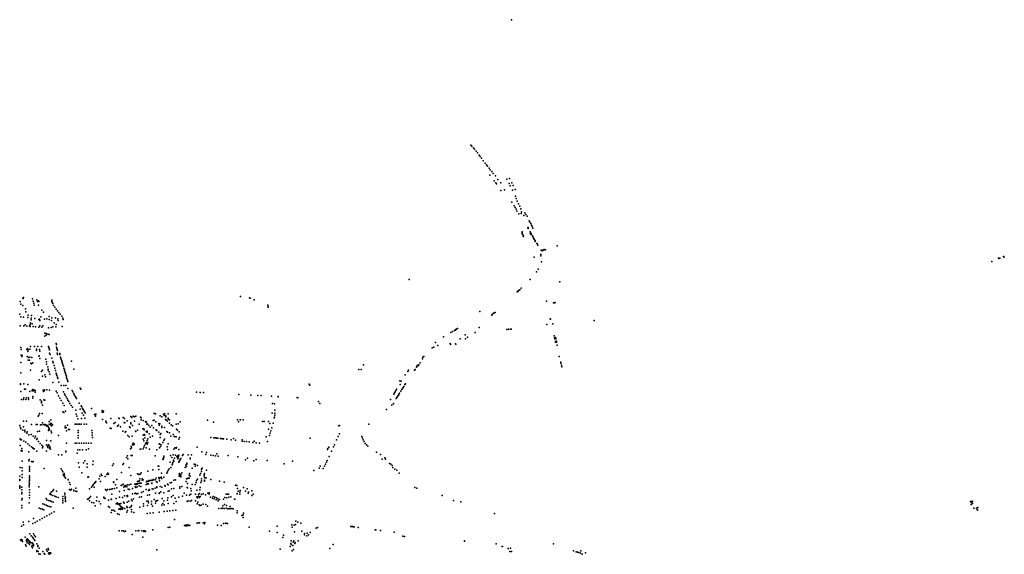
# Model space of a CAD drawing. Units: inches. Extents: x 16.447 to 16.72, y 49.12 to 49.291.
# Drawn here: x 16.685 to 16.719, y 49.206 to 49.224 of the extents above; entities that cross this region are included whole.
import ezdxf

# ---------------------------------------------------------------- set-up
doc = ezdxf.new("R2010")
doc.units = ezdxf.units.IN
doc.header["$MEASUREMENT"] = 0

msp = doc.modelspace()

# ---------------------------------------------------------------- linework, layer by layer
for p in [(16.70233, 49.224301), (16.700935, 49.219976), (16.700969, 49.219935), (16.701022, 49.219878), (16.701059, 49.219834), (16.701115, 49.219769), (16.701161, 49.219709), (16.701226, 49.219629), (16.701259, 49.219588), (16.701298, 49.219526), (16.701363, 49.219437), (16.701427, 49.219359), (16.70147, 49.2193), (16.701512, 49.219247), (16.701562, 49.219182), (16.701602, 49.219126), (16.701655, 49.219064), (16.701585, 49.218942), (16.7017, 49.219), (16.701737, 49.218751), (16.701781, 49.218919), (16.701796, 49.218677), (16.701869, 49.218791), (16.701973, 49.218677), (16.702171, 49.218804), (16.702271, 49.218826), (16.702346, 49.218675), (16.701821, 49.218643), (16.701966, 49.218407), (16.702098, 49.218436), (16.702251, 49.218656), (16.702294, 49.218572), (16.702369, 49.218427), (16.702388, 49.21859), (16.702464, 49.218449), (16.702351, 49.218012), (16.702469, 49.21822), (16.702501, 49.218136), (16.702535, 49.218044), (16.702424, 49.217884), (16.702463, 49.217821), (16.702494, 49.217765), (16.702522, 49.217703), (16.702577, 49.217949), (16.702619, 49.217872), (16.702655, 49.217776), (16.702679, 49.217681), (16.70259, 49.217611), (16.702673, 49.217614), (16.702754, 49.217551), (16.702799, 49.217646), (16.702829, 49.217585), (16.702872, 49.217529), (16.702945, 49.217365), (16.702962, 49.217315), (16.702699, 49.21699), (16.7029, 49.217123), (16.702908, 49.217142), (16.702908, 49.217105), (16.702976, 49.216987), (16.702997, 49.217279), (16.703027, 49.217212), (16.703044, 49.217167), (16.703065, 49.217119), (16.702704, 49.216959), (16.702707, 49.216927), (16.702712, 49.216892), (16.702738, 49.216828), (16.702752, 49.216862), (16.702984, 49.216967), (16.702991, 49.216955), (16.702993, 49.21692), (16.703002, 49.216933), (16.703008, 49.216893), (16.703024, 49.216905), (16.703054, 49.216854), (16.703067, 49.216822), (16.70309, 49.216786), (16.703097, 49.21676), (16.70311, 49.216737), (16.703136, 49.216697), (16.703146, 49.216677), (16.703151, 49.216653), (16.703205, 49.216582), (16.703224, 49.21657), (16.703237, 49.216532), (16.703358, 49.216353), (16.703392, 49.216338), (16.703417, 49.216354), (16.703442, 49.21635), (16.703462, 49.216374), (16.703507, 49.216372), (16.70391, 49.2165), (16.703112, 49.21611), (16.703342, 49.216204), (16.703349, 49.216161), (16.718871, 49.21596), (16.719107, 49.21608), (16.719111, 49.21607), (16.719152, 49.216079), (16.719281, 49.216134), (16.719304, 49.216119), (16.703253, 49.215703), (16.703369, 49.215953), (16.698808, 49.215344), (16.702975, 49.215347), (16.703198, 49.215612), (16.702559, 49.214943), (16.702569, 49.214951), (16.702576, 49.214965), (16.702624, 49.214991), (16.702673, 49.215048), (16.704001, 49.215264), (16.685514, 49.214705), (16.685517, 49.21469), (16.685526, 49.21472), (16.685846, 49.214677), (16.685994, 49.214642), (16.686049, 49.214609), (16.686506, 49.214637), (16.693006, 49.21476), (16.693311, 49.214707), (16.693332, 49.2147), (16.693479, 49.21464), (16.702528, 49.214923), (16.702548, 49.214934), (16.703543, 49.214602), (16.685421, 49.214587), (16.685439, 49.21449), (16.685503, 49.214447), (16.685598, 49.214328), (16.685866, 49.214592), (16.685884, 49.214524), (16.6859, 49.214459), (16.686009, 49.21458), (16.686046, 49.214461), (16.686056, 49.214584), (16.686168, 49.214287), (16.686509, 49.214596), (16.686524, 49.214552), (16.686536, 49.214513), (16.686567, 49.214451), (16.686613, 49.214392), (16.686661, 49.214327), (16.686706, 49.214267), (16.693948, 49.214464), (16.69395, 49.214439), (16.693953, 49.214393), (16.703787, 49.214543), (16.703815, 49.214544), (16.70384, 49.214548), (16.685406, 49.214145), (16.685439, 49.214055), (16.685536, 49.214047), (16.68561, 49.214226), (16.685676, 49.21403), (16.68569, 49.214117), (16.685791, 49.213951), (16.6858, 49.214011), (16.685812, 49.214101), (16.685925, 49.214), (16.686058, 49.213964), (16.686086, 49.213975), (16.686089, 49.213933), (16.686129, 49.214056), (16.686221, 49.214221), (16.686258, 49.213982), (16.68633, 49.213992), (16.686415, 49.213963), (16.686419, 49.214066), (16.686494, 49.213929), (16.686503, 49.214023), (16.686629, 49.214025), (16.686713, 49.213992), (16.686725, 49.213933), (16.686751, 49.214204), (16.686799, 49.214144), (16.686848, 49.21408), (16.686888, 49.214012), (16.686898, 49.213961), (16.701242, 49.214244), (16.701661, 49.21412), (16.70167, 49.214134), (16.701701, 49.214167), (16.701736, 49.2142), (16.701775, 49.214208), (16.70367, 49.213983), (16.703674, 49.213974), (16.705185, 49.21393), (16.685422, 49.21375), (16.685538, 49.213746), (16.685591, 49.213785), (16.685644, 49.213737), (16.685734, 49.213751), (16.685757, 49.213727), (16.685761, 49.213796), (16.685773, 49.213854), (16.685824, 49.213814), (16.68586, 49.213719), (16.685946, 49.213716), (16.686055, 49.213706), (16.686096, 49.213749), (16.68616, 49.213698), (16.686195, 49.213742), (16.68639, 49.213683), (16.686489, 49.213687), (16.686545, 49.213716), (16.686593, 49.21385), (16.686641, 49.21371), (16.686656, 49.213794), (16.686858, 49.213719), (16.700376, 49.213591), (16.700396, 49.213602), (16.700417, 49.213616), (16.700443, 49.213632), (16.700478, 49.213651), (16.701225, 49.213693), (16.702169, 49.213618), (16.702235, 49.213628), (16.702305, 49.21363), (16.70232, 49.213632), (16.703552, 49.213788), (16.703758, 49.213812), (16.686265, 49.213385), (16.686271, 49.213496), (16.686307, 49.213421), (16.686317, 49.21348), (16.686368, 49.213465), (16.686419, 49.213444), (16.699993, 49.213362), (16.700245, 49.213513), (16.700307, 49.21355), (16.700565, 49.213304), (16.70074, 49.213435), (16.700756, 49.213296), (16.700823, 49.213359), (16.701088, 49.213513), (16.703809, 49.213406), (16.703819, 49.213338), (16.703831, 49.213296), (16.703854, 49.213339), (16.703859, 49.213323), (16.703861, 49.213299), (16.685435, 49.213003), (16.685452, 49.212927), (16.685643, 49.212931), (16.685665, 49.212964), (16.685687, 49.212919), (16.685746, 49.21294), (16.685772, 49.21304), (16.685915, 49.213038), (16.685977, 49.212943), (16.686029, 49.213036), (16.68608, 49.212936), (16.686147, 49.213037), (16.68639, 49.213034), (16.686401, 49.212995), (16.686415, 49.212957), (16.686425, 49.212919), (16.686652, 49.213143), (16.686662, 49.213099), (16.686669, 49.213012), (16.68668, 49.21297), (16.68669, 49.212929), (16.699604, 49.212985), (16.699665, 49.213008), (16.699718, 49.213167), (16.699797, 49.213064), (16.700228, 49.213136), (16.700229, 49.213117), (16.70023, 49.213099), (16.700402, 49.21313), (16.70042, 49.213113), (16.703848, 49.21321), (16.703854, 49.213184), (16.703856, 49.213196), (16.703883, 49.213188), (16.703886, 49.213216), (16.703886, 49.213202), (16.703909, 49.213085), (16.685446, 49.212736), (16.685468, 49.212733), (16.68547, 49.212695), (16.685481, 49.212721), (16.685656, 49.212692), (16.685681, 49.212867), (16.685701, 49.212653), (16.68575, 49.21267), (16.685816, 49.212655), (16.685982, 49.212897), (16.686065, 49.2127), (16.686068, 49.21271), (16.686092, 49.212622), (16.686096, 49.212876), (16.686295, 49.212596), (16.686432, 49.21281), (16.686444, 49.212762), (16.686509, 49.212633), (16.686688, 49.212804), (16.686697, 49.212894), (16.686697, 49.212753), (16.686778, 49.212795), (16.686786, 49.212762), (16.686805, 49.212671), (16.68682, 49.212634), (16.686834, 49.212589), (16.699265, 49.212613), (16.699278, 49.212662), (16.699314, 49.212694), (16.703976, 49.212684), (16.68544, 49.212486), (16.68569, 49.212559), (16.68574, 49.212565), (16.685782, 49.212457), (16.685809, 49.212438), (16.685854, 49.212468), (16.686319, 49.212504), (16.686325, 49.212431), (16.686364, 49.212333), (16.686383, 49.212253), (16.686537, 49.212516), (16.686554, 49.212468), (16.686583, 49.212376), (16.686608, 49.212293), (16.686848, 49.212539), (16.68686, 49.212495), (16.686877, 49.212445), (16.68689, 49.212403), (16.686905, 49.212359), (16.686921, 49.212284), (16.686943, 49.212237), (16.68718, 49.212526), (16.68727, 49.212252), (16.697076, 49.212243), (16.697159, 49.212239), (16.697244, 49.212402), (16.699018, 49.212243), (16.699064, 49.212322), (16.699081, 49.212348), (16.699089, 49.212381), (16.699115, 49.212368), (16.699129, 49.212398), (16.699144, 49.212398), (16.699187, 49.212469), (16.704033, 49.21249), (16.704036, 49.212456), (16.704053, 49.212387), (16.704064, 49.212336), (16.685445, 49.212126), (16.685774, 49.212218), (16.686155, 49.212176), (16.686182, 49.212222), (16.686187, 49.212012), (16.686268, 49.212061), (16.686284, 49.211987), (16.686382, 49.212214), (16.686413, 49.212162), (16.686443, 49.212075), (16.686629, 49.212208), (16.686653, 49.212114), (16.686666, 49.212071), (16.68668, 49.212031), (16.686698, 49.21198), (16.686711, 49.211934), (16.686946, 49.212198), (16.686961, 49.21215), (16.686977, 49.212108), (16.686994, 49.212058), (16.687011, 49.212012), (16.687017, 49.211959), (16.687034, 49.21191), (16.698668, 49.212056), (16.698765, 49.212177), (16.698792, 49.212224), (16.698995, 49.212214), (16.685424, 49.211753), (16.685425, 49.211723), (16.685541, 49.211752), (16.685563, 49.211563), (16.685597, 49.21156), (16.685683, 49.21172), (16.686076, 49.211889), (16.686536, 49.211794), (16.686749, 49.211806), (16.686829, 49.211691), (16.686915, 49.211691), (16.686991, 49.211693), (16.687047, 49.211869), (16.687058, 49.211584), (16.687063, 49.211828), (16.687487, 49.211603), (16.687495, 49.211587), (16.687506, 49.21156), (16.695371, 49.211738), (16.695382, 49.211718), (16.69539, 49.211701), (16.69838, 49.211559), (16.69849, 49.211853), (16.698507, 49.211725), (16.698532, 49.211842), (16.698561, 49.211553), (16.698581, 49.211586), (16.698602, 49.21162), (16.698623, 49.211653), (16.698665, 49.211719), (16.698687, 49.211752), (16.685439, 49.211482), (16.685545, 49.211266), (16.685629, 49.211265), (16.685706, 49.211263), (16.685706, 49.211212), (16.685753, 49.211482), (16.685828, 49.211503), (16.685831, 49.21153), (16.685846, 49.211521), (16.685847, 49.211547), (16.685849, 49.21131), (16.685852, 49.211257), (16.68586, 49.211507), (16.685882, 49.211544), (16.685899, 49.211522), (16.685929, 49.211455), (16.685936, 49.211515), (16.686213, 49.211533), (16.686223, 49.21148), (16.686239, 49.211504), (16.686249, 49.211538), (16.686334, 49.211536), (16.686422, 49.211534), (16.686653, 49.211499), (16.686689, 49.211432), (16.686738, 49.211339), (16.686786, 49.211251), (16.686905, 49.211469), (16.686938, 49.211408), (16.686964, 49.211354), (16.687, 49.211294), (16.687031, 49.211243), (16.687203, 49.21152), (16.687225, 49.211471), (16.687259, 49.211409), (16.687281, 49.211368), (16.687307, 49.211326), (16.687329, 49.211285), (16.687356, 49.211242), (16.69149, 49.211456), (16.691617, 49.211451), (16.69173, 49.211449), (16.692944, 49.21138), (16.693365, 49.211358), (16.693599, 49.211348), (16.693715, 49.211342), (16.694067, 49.211323), (16.694297, 49.211313), (16.694304, 49.211305), (16.694957, 49.211275), (16.69498, 49.21127), (16.698172, 49.211213), (16.69828, 49.211392), (16.698306, 49.211435), (16.698331, 49.211475), (16.698356, 49.211518), (16.698363, 49.211239), (16.698387, 49.211279), (16.698409, 49.211312), (16.69843, 49.211345), (16.698452, 49.211368), (16.698457, 49.21139), (16.69848, 49.211423), (16.698529, 49.2115), (16.685458, 49.211208), (16.685531, 49.211208), (16.685614, 49.211208), (16.686105, 49.211192), (16.686149, 49.211153), (16.686149, 49.211126), (16.686149, 49.211091), (16.686184, 49.21101), (16.686229, 49.211191), (16.686266, 49.21119), (16.686833, 49.21117), (16.686884, 49.211086), (16.686931, 49.211006), (16.687063, 49.211187), (16.687095, 49.211139), (16.687131, 49.21107), (16.687177, 49.210997), (16.687219, 49.21094), (16.687452, 49.211083), (16.687512, 49.210988), (16.687541, 49.210949), (16.687561, 49.2109), (16.687878, 49.210897), (16.694106, 49.211065), (16.694178, 49.211061), (16.695692, 49.211137), (16.695733, 49.211067), (16.698216, 49.211015), (16.698267, 49.21106), (16.698276, 49.211068), (16.686038, 49.21063), (16.686059, 49.210665), (16.686084, 49.21073), (16.686177, 49.21073), (16.686885, 49.210779), (16.686915, 49.210757), (16.686983, 49.210809), (16.687338, 49.210844), (16.687347, 49.210707), (16.687373, 49.210628), (16.687404, 49.210541), (16.687481, 49.21087), (16.687527, 49.210557), (16.687554, 49.210733), (16.687585, 49.21086), (16.687598, 49.210664), (16.687605, 49.210826), (16.68763, 49.210787), (16.687642, 49.210567), (16.687653, 49.210749), (16.687976, 49.210689), (16.687999, 49.210696), (16.688008, 49.210707), (16.688011, 49.210685), (16.688014, 49.210636), (16.688019, 49.210701), (16.688019, 49.210691), (16.688242, 49.210824), (16.688242, 49.210773), (16.688278, 49.210774), (16.688286, 49.210808), (16.688544, 49.210553), (16.688816, 49.210566), (16.688829, 49.210554), (16.688965, 49.210589), (16.689009, 49.210548), (16.689226, 49.210623), (16.689261, 49.210586), (16.689306, 49.210628), (16.689356, 49.210609), (16.689394, 49.210628), (16.68956, 49.210596), (16.689588, 49.210581), (16.690026, 49.210724), (16.690049, 49.210723), (16.690077, 49.210719), (16.690233, 49.210648), (16.69029, 49.210612), (16.690347, 49.210705), (16.690375, 49.210658), (16.690395, 49.210708), (16.690436, 49.210649), (16.690437, 49.21061), (16.690516, 49.210567), (16.690518, 49.210711), (16.690789, 49.210715), (16.69409, 49.210739), (16.694165, 49.210574), (16.694178, 49.210604), (16.694183, 49.210837), (16.694183, 49.210672), (16.694185, 49.210738), (16.698027, 49.210864), (16.685401, 49.210308), (16.685433, 49.21024), (16.685528, 49.210265), (16.685531, 49.210463), (16.685637, 49.21046), (16.685806, 49.21035), (16.685971, 49.210344), (16.686002, 49.210344), (16.686112, 49.210339), (16.686168, 49.210338), (16.686181, 49.210398), (16.686229, 49.210347), (16.686251, 49.210329), (16.686278, 49.210345), (16.686303, 49.210325), (16.68633, 49.210292), (16.686332, 49.210317), (16.686365, 49.210302), (16.686397, 49.210253), (16.686409, 49.210237), (16.686413, 49.210211), (16.686419, 49.21045), (16.686419, 49.210352), (16.686466, 49.210333), (16.686469, 49.210512), (16.686474, 49.210393), (16.686497, 49.210365), (16.686497, 49.210299), (16.686534, 49.210329), (16.686963, 49.210288), (16.686967, 49.210232), (16.687005, 49.210233), (16.687044, 49.210321), (16.687309, 49.210361), (16.687361, 49.210361), (16.687411, 49.210359), (16.687462, 49.210359), (16.687513, 49.210359), (16.687619, 49.210356), (16.687706, 49.210353), (16.688249, 49.210513), (16.688371, 49.210465), (16.688376, 49.210427), (16.688384, 49.210414), (16.688393, 49.210399), (16.688515, 49.210216), (16.688545, 49.210202), (16.68864, 49.210376), (16.688693, 49.21042), (16.688763, 49.210284), (16.688796, 49.210308), (16.688799, 49.210324), (16.688873, 49.210266), (16.688993, 49.210417), (16.689017, 49.210404), (16.689099, 49.210473), (16.68918, 49.21026), (16.689199, 49.210247), (16.689223, 49.210405), (16.689224, 49.210365), (16.689284, 49.210316), (16.689355, 49.210457), (16.689514, 49.21036), (16.689583, 49.210512), (16.689641, 49.210195), (16.689655, 49.210484), (16.689727, 49.210449), (16.689748, 49.210425), (16.689768, 49.210435), (16.68978, 49.210358), (16.689788, 49.210373), (16.689801, 49.21036), (16.689846, 49.210313), (16.689896, 49.210252), (16.689949, 49.210313), (16.690001, 49.210479), (16.690009, 49.21023), (16.690027, 49.210492), (16.690086, 49.210439), (16.690189, 49.210385), (16.6902, 49.210317), (16.690222, 49.210364), (16.690298, 49.210287), (16.690299, 49.21024), (16.690387, 49.210245), (16.69042, 49.210516), (16.690442, 49.210491), (16.690485, 49.210458), (16.690518, 49.210529), (16.690557, 49.210391), (16.690563, 49.210503), (16.690619, 49.210337), (16.690657, 49.210305), (16.690792, 49.210352), (16.690859, 49.210373), (16.690927, 49.210435), (16.691867, 49.210496), (16.692072, 49.210431), (16.692899, 49.210505), (16.692937, 49.210437), (16.692996, 49.210507), (16.693008, 49.210502), (16.693008, 49.210502), (16.693092, 49.210508), (16.693757, 49.210449), (16.693823, 49.210445), (16.693969, 49.210446), (16.694018, 49.210377), (16.694079, 49.210228), (16.694129, 49.210396), (16.696387, 49.210304), (16.696417, 49.210314), (16.697423, 49.210352), (16.685436, 49.210193), (16.685503, 49.210145), (16.685578, 49.21015), (16.685578, 49.210095), (16.685651, 49.210043), (16.685655, 49.210096), (16.685712, 49.209995), (16.685795, 49.210002), (16.685859, 49.209949), (16.685927, 49.209883), (16.685943, 49.209941), (16.686005, 49.209864), (16.68601, 49.210103), (16.686079, 49.210111), (16.686395, 49.210142), (16.686405, 49.210189), (16.686423, 49.210164), (16.686487, 49.21012), (16.686492, 49.210064), (16.686732, 49.209972), (16.687007, 49.210126), (16.687083, 49.210177), (16.687118, 49.210176), (16.687408, 49.209882), (16.687414, 49.209962), (16.687416, 49.210066), (16.687419, 49.210141), (16.68788, 49.210144), (16.687894, 49.210053), (16.6879, 49.209978), (16.687909, 49.209894), (16.688951, 49.21012), (16.689033, 49.210081), (16.68906, 49.21011), (16.689125, 49.209963), (16.689174, 49.209919), (16.689275, 49.209945), (16.689387, 49.21012), (16.689403, 49.210106), (16.689458, 49.210154), (16.689648, 49.209977), (16.689678, 49.210192), (16.689684, 49.210167), (16.689686, 49.210004), (16.689709, 49.209978), (16.689715, 49.209883), (16.689756, 49.210102), (16.689772, 49.210091), (16.689789, 49.210077), (16.689793, 49.210118), (16.68986, 49.210029), (16.689888, 49.20991), (16.689974, 49.209943), (16.690102, 49.21016), (16.690126, 49.210141), (16.690194, 49.210082), (16.690235, 49.209894), (16.690238, 49.209999), (16.690256, 49.210037), (16.690466, 49.210101), (16.69049, 49.210077), (16.690555, 49.210055), (16.6906, 49.209946), (16.690687, 49.21), (16.690721, 49.209936), (16.690745, 49.209933), (16.690789, 49.209926), (16.690798, 49.210183), (16.690837, 49.210149), (16.690894, 49.210096), (16.690903, 49.209899), (16.691979, 49.209902), (16.692087, 49.209888), (16.692127, 49.209885), (16.692156, 49.209882), (16.692181, 49.209878), (16.692206, 49.209878), (16.692227, 49.209874), (16.692313, 49.209866), (16.692342, 49.20986), (16.69276, 49.209866), (16.693888, 49.209924), (16.693967, 49.210184), (16.693998, 49.209961), (16.694022, 49.210043), (16.694047, 49.210131), (16.6954, 49.209877), (16.696367, 49.209929), (16.696409, 49.21002), (16.697185, 49.209934), (16.697203, 49.209873), (16.685412, 49.209854), (16.685412, 49.209835), (16.685413, 49.209626), (16.685435, 49.209822), (16.685466, 49.209815), (16.685469, 49.209522), (16.685548, 49.209776), (16.685615, 49.209736), (16.685675, 49.209678), (16.685741, 49.209624), (16.685809, 49.209571), (16.685858, 49.209539), (16.685868, 49.209522), (16.685985, 49.209823), (16.686045, 49.209756), (16.686104, 49.209695), (16.686159, 49.209628), (16.686187, 49.20954), (16.686199, 49.209583), (16.686319, 49.20979), (16.686319, 49.209642), (16.686354, 49.209603), (16.686372, 49.209558), (16.686397, 49.209648), (16.686413, 49.209614), (16.686423, 49.209528), (16.686451, 49.209568), (16.686478, 49.209786), (16.687007, 49.209699), (16.687308, 49.209701), (16.687372, 49.209701), (16.687446, 49.2097), (16.68753, 49.209699), (16.687605, 49.209699), (16.687691, 49.209698), (16.687773, 49.209698), (16.687862, 49.209697), (16.689242, 49.209583), (16.689253, 49.209536), (16.689281, 49.209644), (16.689299, 49.209677), (16.68931, 49.209707), (16.689333, 49.209645), (16.689338, 49.209666), (16.689344, 49.209678), (16.689656, 49.209841), (16.689672, 49.209788), (16.689675, 49.209565), (16.689701, 49.209624), (16.689735, 49.20968), (16.689755, 49.209721), (16.689756, 49.209542), (16.689767, 49.209695), (16.689787, 49.209665), (16.689789, 49.209792), (16.68981, 49.209729), (16.689817, 49.209847), (16.690206, 49.209678), (16.69022, 49.20954), (16.690231, 49.209673), (16.690244, 49.20959), (16.690276, 49.209643), (16.690329, 49.209729), (16.690358, 49.209794), (16.690383, 49.209844), (16.690478, 49.209576), (16.690518, 49.209675), (16.690745, 49.209541), (16.690787, 49.209535), (16.690799, 49.209547), (16.690883, 49.209841), (16.691515, 49.209569), (16.692382, 49.209854), (16.692416, 49.20985), (16.692534, 49.209838), (16.692683, 49.209819), (16.692831, 49.209801), (16.693059, 49.209822), (16.693064, 49.209774), (16.693134, 49.209765), (16.693206, 49.209758), (16.693306, 49.209745), (16.69343, 49.20973), (16.693478, 49.209772), (16.693543, 49.209716), (16.693657, 49.209702), (16.693934, 49.209764), (16.696015, 49.209518), (16.696043, 49.209569), (16.696202, 49.209572), (16.696235, 49.209641), (16.696304, 49.209817), (16.697228, 49.209815), (16.697264, 49.209757), (16.697292, 49.209695), (16.697339, 49.209641), (16.69739, 49.209597), (16.685446, 49.209452), (16.685472, 49.209426), (16.68549, 49.209442), (16.685713, 49.209398), (16.68589, 49.209512), (16.685904, 49.209503), (16.68599, 49.209424), (16.686319, 49.209426), (16.68646, 49.209496), (16.686735, 49.209304), (16.686855, 49.209302), (16.686989, 49.209422), (16.686991, 49.209401), (16.687375, 49.209353), (16.6874, 49.209478), (16.687474, 49.209476), (16.687567, 49.209471), (16.687691, 49.209467), (16.687765, 49.209502), (16.689076, 49.209211), (16.689116, 49.209262), (16.689218, 49.209505), (16.689235, 49.209276), (16.689277, 49.209275), (16.689553, 49.209499), (16.68957, 49.209496), (16.689647, 49.209509), (16.689875, 49.2095), (16.690065, 49.209269), (16.690117, 49.209478), (16.690354, 49.20918), (16.690368, 49.209205), (16.690369, 49.209249), (16.69049, 49.209483), (16.690589, 49.209272), (16.690643, 49.209212), (16.690682, 49.2093), (16.69071, 49.20949), (16.69073, 49.209186), (16.69077, 49.209284), (16.690814, 49.209234), (16.690836, 49.209269), (16.690852, 49.209198), (16.690872, 49.209238), (16.690882, 49.209488), (16.690885, 49.209292), (16.691003, 49.20928), (16.69103, 49.209307), (16.691206, 49.209296), (16.691265, 49.209185), (16.691311, 49.209295), (16.69167, 49.209407), (16.691806, 49.209314), (16.691833, 49.209384), (16.691977, 49.209288), (16.692057, 49.209277), (16.692142, 49.209265), (16.692183, 49.209329), (16.69224, 49.209251), (16.692581, 49.20928), (16.692907, 49.209229), (16.693246, 49.209184), (16.696004, 49.209482), (16.696056, 49.209245), (16.696132, 49.209421), (16.697681, 49.209387), (16.697819, 49.209307), (16.69797, 49.209198), (16.685419, 49.208859), (16.685487, 49.20908), (16.685487, 49.208848), (16.685717, 49.209092), (16.685723, 49.209135), (16.685733, 49.208902), (16.685736, 49.208852), (16.685812, 49.209072), (16.685852, 49.209061), (16.685865, 49.209071), (16.687422, 49.209024), (16.687447, 49.208879), (16.687597, 49.209026), (16.68764, 49.209092), (16.687718, 49.208871), (16.687725, 49.208986), (16.687914, 49.20897), (16.687928, 49.209085), (16.688595, 49.208928), (16.688632, 49.208994), (16.688953, 49.208966), (16.688975, 49.209004), (16.689119, 49.209161), (16.689167, 49.20886), (16.690163, 49.208913), (16.690188, 49.208905), (16.690328, 49.209147), (16.690345, 49.209144), (16.690578, 49.209048), (16.690602, 49.208861), (16.690646, 49.208957), (16.690666, 49.208989), (16.690678, 49.209035), (16.690702, 49.20912), (16.69071, 49.209078), (16.690841, 49.209161), (16.690881, 49.209052), (16.690893, 49.20907), (16.690902, 49.209088), (16.690914, 49.209106), (16.690931, 49.209149), (16.690939, 49.209162), (16.690947, 49.209173), (16.691099, 49.208864), (16.691119, 49.208942), (16.691145, 49.208901), (16.69115, 49.209017), (16.691154, 49.20898), (16.691269, 49.209157), (16.691334, 49.208846), (16.691411, 49.208977), (16.69144, 49.208906), (16.691455, 49.208964), (16.691522, 49.208934), (16.691679, 49.208846), (16.693177, 49.209123), (16.693457, 49.209088), (16.693545, 49.209141), (16.693926, 49.209107), (16.694503, 49.208987), (16.694798, 49.209079), (16.69575, 49.208906), (16.695896, 49.208905), (16.695933, 49.208979), (16.695963, 49.209052), (16.69599, 49.209106), (16.697882, 49.209154), (16.698002, 49.209146), (16.69813, 49.209002), (16.698182, 49.208975), (16.698222, 49.20893), (16.698248, 49.208864), (16.685404, 49.20856), (16.685483, 49.208622), (16.685483, 49.208519), (16.685484, 49.20875), (16.685734, 49.20858), (16.685735, 49.208523), (16.685737, 49.208794), (16.685738, 49.208742), (16.686241, 49.208827), (16.686832, 49.208812), (16.686865, 49.208759), (16.686886, 49.208714), (16.686902, 49.208608), (16.68693, 49.208565), (16.686934, 49.208652), (16.686941, 49.208601), (16.686965, 49.208516), (16.687539, 49.208683), (16.687751, 49.208534), (16.687759, 49.208529), (16.687768, 49.20854), (16.688163, 49.208559), (16.688203, 49.208638), (16.688233, 49.20859), (16.688345, 49.208553), (16.688404, 49.208624), (16.688435, 49.208669), (16.688463, 49.208636), (16.688902, 49.208688), (16.689229, 49.208582), (16.689461, 49.208642), (16.689508, 49.20862), (16.689543, 49.208628), (16.689581, 49.208676), (16.689808, 49.208737), (16.68998, 49.208783), (16.690191, 49.208795), (16.690196, 49.208516), (16.690227, 49.208506), (16.690268, 49.208531), (16.69027, 49.208516), (16.690278, 49.208671), (16.690362, 49.208531), (16.690469, 49.208671), (16.690494, 49.208719), (16.690514, 49.208767), (16.690545, 49.208819), (16.690891, 49.208566), (16.690897, 49.208633), (16.690907, 49.208652), (16.690909, 49.208591), (16.690925, 49.208561), (16.690946, 49.208539), (16.690949, 49.208578), (16.690954, 49.208621), (16.690981, 49.208678), (16.691199, 49.208505), (16.691239, 49.208598), (16.691243, 49.208654), (16.691265, 49.208566), (16.691608, 49.208594), (16.691631, 49.208656), (16.691658, 49.208725), (16.691665, 49.2088), (16.691675, 49.208828), (16.691756, 49.208576), (16.691758, 49.208615), (16.691762, 49.208654), (16.691764, 49.208521), (16.691786, 49.208511), (16.691824, 49.208505), (16.691833, 49.208773), (16.695531, 49.208765), (16.695714, 49.208837), (16.695853, 49.208829), (16.698323, 49.208808), (16.698386, 49.208769), (16.698467, 49.208666), (16.6854, 49.208436), (16.685403, 49.208418), (16.685405, 49.208234), (16.685407, 49.208205), (16.685407, 49.208176), (16.685408, 49.208452), (16.685479, 49.208186), (16.685731, 49.208356), (16.685731, 49.208249), (16.685732, 49.208195), (16.685733, 49.208463), (16.685733, 49.208411), (16.685733, 49.208302), (16.686065, 49.208193), (16.686974, 49.208498), (16.687071, 49.208434), (16.687072, 49.20845), (16.687114, 49.208345), (16.687134, 49.208278), (16.687868, 49.20819), (16.687906, 49.208236), (16.687922, 49.208251), (16.687934, 49.208265), (16.687961, 49.208183), (16.687967, 49.208306), (16.687987, 49.208331), (16.688008, 49.208357), (16.688027, 49.20838), (16.688134, 49.208476), (16.688179, 49.208375), (16.688635, 49.20837), (16.688646, 49.208347), (16.688696, 49.208267), (16.688747, 49.208453), (16.688747, 49.208161), (16.6889, 49.208244), (16.688912, 49.208259), (16.688966, 49.208293), (16.688989, 49.208191), (16.689006, 49.208226), (16.689048, 49.208209), (16.68906, 49.208244), (16.689093, 49.208199), (16.689115, 49.208261), (16.689169, 49.208269), (16.689229, 49.208288), (16.68937, 49.20829), (16.689373, 49.208192), (16.689386, 49.208182), (16.689389, 49.208273), (16.689403, 49.20817), (16.689407, 49.208301), (16.689431, 49.208282), (16.689447, 49.2082), (16.689453, 49.208385), (16.689457, 49.2083), (16.689474, 49.208317), (16.68948, 49.208387), (16.689504, 49.208396), (16.689514, 49.208228), (16.689523, 49.208399), (16.689523, 49.20832), (16.689534, 49.208472), (16.689556, 49.208328), (16.689574, 49.208211), (16.689582, 49.208318), (16.689617, 49.208421), (16.689622, 49.208475), (16.689649, 49.208438), (16.689753, 49.208283), (16.68977, 49.208369), (16.689777, 49.20839), (16.68978, 49.208291), (16.689805, 49.208298), (16.689823, 49.208382), (16.689833, 49.208305), (16.689848, 49.208411), (16.689886, 49.208399), (16.689922, 49.208426), (16.68995, 49.208326), (16.689956, 49.208308), (16.689961, 49.208415), (16.689992, 49.208447), (16.690019, 49.208435), (16.690075, 49.208443), (16.6901, 49.208495), (16.690112, 49.208373), (16.690119, 49.208202), (16.690124, 49.208176), (16.690129, 49.208352), (16.690202, 49.208467), (16.690216, 49.208404), (16.690239, 49.208205), (16.690294, 49.208479), (16.690295, 49.208484), (16.690298, 49.208183), (16.690403, 49.208245), (16.690413, 49.208223), (16.690489, 49.208294), (16.690514, 49.20827), (16.690577, 49.208329), (16.690627, 49.208342), (16.690708, 49.208421), (16.690766, 49.208436), (16.690915, 49.208192), (16.690983, 49.208211), (16.691131, 49.20838), (16.691149, 49.208471), (16.691166, 49.208179), (16.691184, 49.208316), (16.691191, 49.208484), (16.691237, 49.208493), (16.691344, 49.208272), (16.691446, 49.208278), (16.691479, 49.208341), (16.691485, 49.208412), (16.691519, 49.208456), (16.691609, 49.208178), (16.691632, 49.208342), (16.691658, 49.208468), (16.691661, 49.208406), (16.691761, 49.208387), (16.691768, 49.208428), (16.691987, 49.208444), (16.692282, 49.208393), (16.692439, 49.208359), (16.692832, 49.208259), (16.692875, 49.208247), (16.693107, 49.20817), (16.699012, 49.208178), (16.685406, 49.208147), (16.685475, 49.207958), (16.685476, 49.208005), (16.685478, 49.208088), (16.685734, 49.207999), (16.685734, 49.20791), (16.685735, 49.208089), (16.686435, 49.207943), (16.686465, 49.207981), (16.686487, 49.207921), (16.6865, 49.208019), (16.686536, 49.20806), (16.686547, 49.207898), (16.68656, 49.208109), (16.686609, 49.207874), (16.68666, 49.207852), (16.686673, 49.20805), (16.686721, 49.207829), (16.686885, 49.207858), (16.686952, 49.207978), (16.686957, 49.207917), (16.686963, 49.207853), (16.686981, 49.207833), (16.687118, 49.20811), (16.687135, 49.208099), (16.687158, 49.208081), (16.687186, 49.20812), (16.687264, 49.208064), (16.687268, 49.20808), (16.687336, 49.208156), (16.687338, 49.208044), (16.687366, 49.208031), (16.687802, 49.207822), (16.687804, 49.208124), (16.687841, 49.207864), (16.688055, 49.207837), (16.688295, 49.207845), (16.688357, 49.208109), (16.688386, 49.208071), (16.688422, 49.208103), (16.688492, 49.20811), (16.688547, 49.208114), (16.68857, 49.207948), (16.688601, 49.208129), (16.688662, 49.208142), (16.688832, 49.207841), (16.688835, 49.208032), (16.688943, 49.207826), (16.688997, 49.208076), (16.689013, 49.207884), (16.689095, 49.207892), (16.689101, 49.20788), (16.689108, 49.207869), (16.689116, 49.2079), (16.689116, 49.207892), (16.689134, 49.208122), (16.689182, 49.208107), (16.689284, 49.208142), (16.68929, 49.207956), (16.689368, 49.207966), (16.689388, 49.207981), (16.689425, 49.207957), (16.689464, 49.207968), (16.689527, 49.207838), (16.689592, 49.207853), (16.689595, 49.208007), (16.689657, 49.208034), (16.68976, 49.208104), (16.6898, 49.207908), (16.689831, 49.208075), (16.689862, 49.208101), (16.689865, 49.207922), (16.689871, 49.208086), (16.689959, 49.208127), (16.689996, 49.208121), (16.690067, 49.20815), (16.690081, 49.207978), (16.690204, 49.207968), (16.690219, 49.207985), (16.690259, 49.208029), (16.690361, 49.207993), (16.690499, 49.207823), (16.690507, 49.208045), (16.690542, 49.208058), (16.690629, 49.208125), (16.690631, 49.207856), (16.69069, 49.207895), (16.690706, 49.208144), (16.690878, 49.207844), (16.690912, 49.208152), (16.691005, 49.20787), (16.691066, 49.207982), (16.69114, 49.20791), (16.691143, 49.207909), (16.691183, 49.208159), (16.69125, 49.207906), (16.691288, 49.207944), (16.691295, 49.208137), (16.691306, 49.20806), (16.691451, 49.207949), (16.6915, 49.207855), (16.691501, 49.208082), (16.691523, 49.207822), (16.691553, 49.207931), (16.69156, 49.207868), (16.691588, 49.207832), (16.691589, 49.207967), (16.691605, 49.208097), (16.691617, 49.207864), (16.691665, 49.207938), (16.691715, 49.207958), (16.691794, 49.207919), (16.691875, 49.207974), (16.691926, 49.207945), (16.691929, 49.20799), (16.691967, 49.207844), (16.692062, 49.207866), (16.692118, 49.207839), (16.692463, 49.207832), (16.69251, 49.207946), (16.692556, 49.207941), (16.692587, 49.20794), (16.692601, 49.207843), (16.692676, 49.20785), (16.692888, 49.207967), (16.692889, 49.207952), (16.692904, 49.208145), (16.692923, 49.208043), (16.692976, 49.208014), (16.69298, 49.207946), (16.692996, 49.208066), (16.693172, 49.208051), (16.693237, 49.208126), (16.69327, 49.207979), (16.693277, 49.208014), (16.693393, 49.208063), (16.693398, 49.207894), (16.693435, 49.207947), (16.699077, 49.208147), (16.699949, 49.207897), (16.685476, 49.207749), (16.685476, 49.207554), (16.685481, 49.207797), (16.685732, 49.207642), (16.685734, 49.20782), (16.686199, 49.207606), (16.686253, 49.207585), (16.686308, 49.207791), (16.686308, 49.207564), (16.686334, 49.207752), (16.686361, 49.207544), (16.68639, 49.20773), (16.686415, 49.207523), (16.686447, 49.207709), (16.686472, 49.207502), (16.686499, 49.207687), (16.686556, 49.207666), (16.686888, 49.207786), (16.686889, 49.207645), (16.686891, 49.207711), (16.686971, 49.207789), (16.686976, 49.207736), (16.686981, 49.207692), (16.68774, 49.20777), (16.687774, 49.207783), (16.687799, 49.207712), (16.687888, 49.207659), (16.687956, 49.207649), (16.688003, 49.207542), (16.688049, 49.20771), (16.688138, 49.20769), (16.688188, 49.207611), (16.688305, 49.207809), (16.68834, 49.207792), (16.688453, 49.207742), (16.688456, 49.207521), (16.688553, 49.207765), (16.688564, 49.207773), (16.688726, 49.207614), (16.688727, 49.207799), (16.688758, 49.207641), (16.688783, 49.207598), (16.688789, 49.207615), (16.688832, 49.207592), (16.688833, 49.207581), (16.688836, 49.207616), (16.688836, 49.207613), (16.688848, 49.207549), (16.688879, 49.207518), (16.688886, 49.207626), (16.688904, 49.207499), (16.688971, 49.207671), (16.688984, 49.207654), (16.688995, 49.207638), (16.689093, 49.207516), (16.689102, 49.207671), (16.689112, 49.207486), (16.689164, 49.207698), (16.689238, 49.207518), (16.689252, 49.207763), (16.689254, 49.207549), (16.689276, 49.207718), (16.68932, 49.207785), (16.689537, 49.207492), (16.689663, 49.207526), (16.689669, 49.207615), (16.689783, 49.207704), (16.689798, 49.207556), (16.689824, 49.207699), (16.689831, 49.207651), (16.689938, 49.207598), (16.689943, 49.207696), (16.689975, 49.207536), (16.690029, 49.207758), (16.690078, 49.207633), (16.690084, 49.207706), (16.690112, 49.207719), (16.690142, 49.207728), (16.690297, 49.207566), (16.690302, 49.207793), (16.69033, 49.207627), (16.690363, 49.207713), (16.690376, 49.20758), (16.69049, 49.207742), (16.690512, 49.207621), (16.690706, 49.207622), (16.690754, 49.20781), (16.690791, 49.207696), (16.691167, 49.207686), (16.691205, 49.207719), (16.691268, 49.2077), (16.691311, 49.20773), (16.691449, 49.207712), (16.691514, 49.207612), (16.69154, 49.207672), (16.691579, 49.207576), (16.691607, 49.207549), (16.691649, 49.207568), (16.691719, 49.207601), (16.691806, 49.207585), (16.691863, 49.207532), (16.692035, 49.207809), (16.692094, 49.207779), (16.692161, 49.207748), (16.692172, 49.207812), (16.692226, 49.207786), (16.692229, 49.207713), (16.69228, 49.207758), (16.692391, 49.207537), (16.692418, 49.207775), (16.692454, 49.207583), (16.692516, 49.207557), (16.692528, 49.207818), (16.692649, 49.207516), (16.692794, 49.207772), (16.692811, 49.207777), (16.700336, 49.207722), (16.700586, 49.207683), (16.718145, 49.207692), (16.718159, 49.207671), (16.718161, 49.207587), (16.718174, 49.207655), (16.718194, 49.207698), (16.718205, 49.207686), (16.71821, 49.207621), (16.718391, 49.207482), (16.685474, 49.207475), (16.686073, 49.207462), (16.686126, 49.207442), (16.68618, 49.207422), (16.686234, 49.207401), (16.686259, 49.207151), (16.686336, 49.207195), (16.686426, 49.207246), (16.686496, 49.207284), (16.686589, 49.207339), (16.687245, 49.207462), (16.688488, 49.20748), (16.688555, 49.207314), (16.688578, 49.207391), (16.688634, 49.207398), (16.688675, 49.207354), (16.688764, 49.207263), (16.688818, 49.207426), (16.68882, 49.207247), (16.688856, 49.207445), (16.68887, 49.207411), (16.6889, 49.207438), (16.688916, 49.207453), (16.688945, 49.207432), (16.688955, 49.207474), (16.689017, 49.207449), (16.689094, 49.207322), (16.689096, 49.207481), (16.689115, 49.207381), (16.689195, 49.20748), (16.689248, 49.207332), (16.689255, 49.207419), (16.689325, 49.207308), (16.689791, 49.207279), (16.689893, 49.207287), (16.69, 49.207298), (16.690204, 49.207322), (16.690371, 49.207344), (16.690475, 49.207356), (16.690575, 49.207366), (16.690678, 49.20738), (16.690775, 49.207392), (16.692262, 49.207453), (16.692332, 49.207454), (16.692389, 49.207463), (16.692443, 49.207447), (16.69251, 49.207458), (16.692566, 49.20744), (16.692615, 49.207454), (16.692653, 49.207436), (16.692704, 49.207448), (16.692753, 49.207434), (16.692891, 49.207298), (16.692892, 49.207365), (16.693052, 49.207206), (16.693097, 49.207237), (16.693109, 49.207294), (16.701754, 49.207272), (16.718258, 49.207461), (16.718345, 49.207463), (16.718351, 49.207451), (16.718377, 49.207409), (16.718379, 49.207396), (16.685462, 49.206837), (16.685516, 49.206974), (16.68553, 49.206888), (16.685717, 49.207004), (16.685856, 49.206935), (16.685881, 49.207106), (16.685932, 49.20697), (16.686, 49.207017), (16.686088, 49.207061), (16.686177, 49.207106), (16.690729, 49.207068), (16.691072, 49.206867), (16.691095, 49.206881), (16.69111, 49.206857), (16.691144, 49.206881), (16.691157, 49.206857), (16.691185, 49.206862), (16.691189, 49.206888), (16.691219, 49.206873), (16.691254, 49.206869), (16.691507, 49.206946), (16.691547, 49.206952), (16.691595, 49.206955), (16.69172, 49.20696), (16.691768, 49.206921), (16.691779, 49.206969), (16.692207, 49.206873), (16.692334, 49.206868), (16.692413, 49.206932), (16.692489, 49.206945), (16.69253, 49.206937), (16.69256, 49.206936), (16.693098, 49.207138), (16.693297, 49.206806), (16.694261, 49.206846), (16.69477, 49.206882), (16.694781, 49.206808), (16.69485, 49.206876), (16.694899, 49.206898), (16.694909, 49.207014), (16.694976, 49.206977), (16.695078, 49.206942), (16.696804, 49.206831), (16.696824, 49.206828), (16.696857, 49.206827), (16.696881, 49.206823), (16.696904, 49.206819), (16.696921, 49.206816), (16.685751, 49.206576), (16.685795, 49.206511), (16.685836, 49.206467), (16.685871, 49.206572), (16.685909, 49.206521), (16.685944, 49.206474), (16.688828, 49.206677), (16.688916, 49.206677), (16.688971, 49.206678), (16.689011, 49.20666), (16.689045, 49.206671), (16.689274, 49.20655), (16.689396, 49.206678), (16.689484, 49.206677), (16.689501, 49.206686), (16.689606, 49.20668), (16.68964, 49.206467), (16.689674, 49.20668), (16.689679, 49.206656), (16.689712, 49.206684), (16.689729, 49.206658), (16.689986, 49.206715), (16.690515, 49.206792), (16.690574, 49.206801), (16.694005, 49.206665), (16.694271, 49.206625), (16.694479, 49.20653), (16.69486, 49.206651), (16.695114, 49.206671), (16.695205, 49.206538), (16.695211, 49.206586), (16.695292, 49.206513), (16.695298, 49.206594), (16.695349, 49.206547), (16.695398, 49.206625), (16.695605, 49.206777), (16.695655, 49.206791), (16.697059, 49.206792), (16.697641, 49.206715), (16.697666, 49.206715), (16.697829, 49.206696), (16.698297, 49.206637), (16.698598, 49.206492), (16.698645, 49.206487), (16.685431, 49.206368), (16.68545, 49.20635), (16.685466, 49.206376), (16.685486, 49.206359), (16.685497, 49.206318), (16.685589, 49.206456), (16.685595, 49.206195), (16.68562, 49.206156), (16.685632, 49.206339), (16.685639, 49.206369), (16.685644, 49.206318), (16.685653, 49.206405), (16.685662, 49.206272), (16.685672, 49.206356), (16.685673, 49.206389), (16.685695, 49.20637), (16.685716, 49.206253), (16.68572, 49.20633), (16.685728, 49.206288), (16.685737, 49.206204), (16.68575, 49.206315), (16.685763, 49.20629), (16.685783, 49.206264), (16.685818, 49.206144), (16.685828, 49.206179), (16.685831, 49.206265), (16.685855, 49.206239), (16.685863, 49.206427), (16.68587, 49.206161), (16.685871, 49.206196), (16.685894, 49.206386), (16.685924, 49.206347), (16.685987, 49.206237), (16.686022, 49.206138), (16.686029, 49.206175), (16.694459, 49.206445), (16.694708, 49.206145), (16.694742, 49.206241), (16.694743, 49.206334), (16.694746, 49.206204), (16.694806, 49.206174), (16.694813, 49.206295), (16.694836, 49.206332), (16.69487, 49.206249), (16.69489, 49.206276), (16.694991, 49.206337), (16.696191, 49.206211), (16.700711, 49.206337), (16.700717, 49.206327), (16.701809, 49.206228), (16.70201, 49.206138), (16.702022, 49.206142), (16.70378, 49.206231), (16.685837, 49.206099), (16.685991, 49.205999), (16.685991, 49.20597), (16.686033, 49.205971), (16.686065, 49.205891), (16.686075, 49.206085), (16.68611, 49.20587), (16.686196, 49.205968), (16.686245, 49.205903), (16.686269, 49.205871), (16.686319, 49.206042), (16.686342, 49.205976), (16.686384, 49.20607), (16.686395, 49.205914), (16.686397, 49.206028), (16.686407, 49.205885), (16.686408, 49.205923), (16.686416, 49.205894), (16.686424, 49.205876), (16.686435, 49.205921), (16.68644, 49.205886), (16.686449, 49.2059), (16.686457, 49.205923), (16.686471, 49.205915), (16.690121, 49.206023), (16.694367, 49.206044), (16.69478, 49.205991), (16.694827, 49.206041), (16.696084, 49.206074), (16.702226, 49.206071), (16.702275, 49.205966), (16.702305, 49.206085), (16.702333, 49.205964), (16.704474, 49.205988), (16.704558, 49.205958), (16.704613, 49.205942), (16.704648, 49.205929), (16.704707, 49.205906), (16.704725, 49.205988), (16.70477, 49.205875), (16.704885, 49.205919)]:
    msp.add_point(p)

doc.saveas('drawing.dxf')
